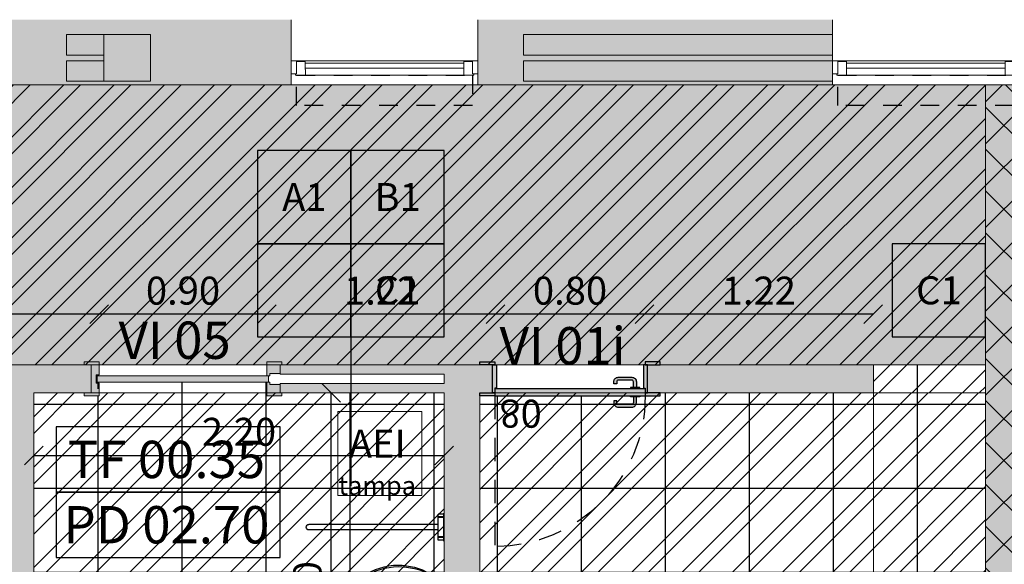
# Model space of a CAD drawing. Units: millimetres. Extents: x -79734 to -79342, y -13510 to -13045.
# Drawn here: x -79509 to -79504, y -13304 to -13301 of the extents above; entities that cross this region are included whole.
import ezdxf
from ezdxf.enums import TextEntityAlignment as Align

# ---------------------------------------------------------------- set-up
doc = ezdxf.new("R2010")
doc.units = ezdxf.units.MM
doc.linetypes.add('CONTINUA', pattern=[0])
doc.linetypes.add('HIDDEN2', pattern=[0.1875, 0.125, -0.0625])
doc.layers.get('0').update_dxf_attribs({"lineweight": 0})
doc.layers.get('Defpoints').update_dxf_attribs({"lineweight": 0})
doc.layers.add('ARQ.00.AUX', color=7, linetype='Continuous', lineweight=0, true_color=0xdb00db, plot=False)
for name, color, linetype, lineweight in [('ARQ.00.COTAGEM', 14, 'Continuous', 0), ('ARQ.00.EXISTE PAREDE', 7, 'Continuous', 0), ('ARQ.00.EXISTE PILARES', 72, 'Continuous', 0), ('ARQ.00.MOB FIXO', 8, 'Continuous', 0), ('ARQ.00.PAREDES', 30, 'Continuous', 0), ('ARQ.00.TETOS C1 GESSO', 53, 'Continuous', 0), ('ARQ.00.TETOS C2 GESSO PERFURADO', 73, 'CONTINUA', 0), ('ARQ.00.VÃOS', 165, 'Continuous', 0)]:
    doc.layers.add(name, color=color, linetype=linetype, lineweight=lineweight)
for name, color, linetype in [('ARQ.00.LEG ACAB', 5, 'Continuous'), ('ARQ.00.LEG TETOS', 252, 'Continuous'), ('ARQ.00.PAV CERAMICO 45X45', 251, 'Continuous'), ('ARQ.00.SANITARIOS', 8, 'Continuous'), ('ARQ.00.VAOS A CONSTRUIR', 157, 'Continuous'), ('ARQ.00.VAOS SISTEMA ABERTURA', 157, 'HIDDEN2')]:
    doc.layers.add(name, color=color, linetype=linetype)
doc.layers.add('ARQ.00.PAV BETONILHA AFAGADA', color=7, linetype='Continuous', true_color=0xbababa)
doc.layers.add('ARQ.00.TRAMA PAREDES', color=7, linetype='Continuous', lineweight=0, true_color=0x7a7a7a)
doc.styles.add('arial', font='arial.ttf', dxfattribs={"height": 2})
doc.styles.add('CH', font='GIL_____.TTF')
doc.styles.add('GENERATED_STYLE_3', font='arialbd.ttf')
doc.styles.get("Standard").update_dxf_attribs({"font": 'arial.ttf', "height": 0.02})
doc.dimstyles.new('CH_1_100', dxfattribs={"dimtxt": 0.15, "dimasz": 0.1, "dimexe": 0.05, "dimexo": 0.05, "dimgap": 0.05, "dimtad": 1, "dimzin": 0, "dimdsep": 46, "dimtxsty": 'CH', "dimblk": 'OBLIQUE', "dimcen": 0.09, "dimse1": 1, "dimse2": 1, "dimclrt": 256, "dimadec": 0, "dimazin": 0, "dimtfac": 1, "dimtofl": 0, "dimtmove": 0, "dimatfit": 3, "dimfxl": 1, "dimtolj": 1, "dimtzin": 0, "dimarcsym": 0})
pattern_1 = [(0, (-79513.80653, -13306.87325), (0, 0.45), []), (90, (-79513.80653, -13306.87325), (-0.45, 3e-17), [])]

# ---------------------------------------------------------------- blocks, each defined once
blk = doc.blocks.new('EPSSPT')
for p, q in [((0.2725, 0.055), (0.2075, 0.055)), ((0.2725, -0.055), (0.2075, -0.055))]:
    blk.add_line(p, q)
blk.add_lwpolyline([(0, 0.0817), (0, -0.0817, 0.267955), (0.005, -0.0904), (0.0765, -0.1317, 0.131652), (0.2475, -0.1775, 0.156806), (0.4348, -0.1173, 0.513413), (0.4348, 0.1173, 0.156806), (0.2475, 0.1775, 0.131652), (0.0765, 0.1317), (0.005, 0.0904, 0.267955), (0, 0.0817, 1)], format="xyb", close=True)
for centre in [(0.06, 0.0785), (0.06, -0.0785)]:
    blk.add_circle(centre, 0.01)
for centre, radius, start, end in [((0.2513, -0.2532), 0.4227, 90.5186, 114.4242), ((0.2475, -0.1439), 0.3134, 54.353, 90), ((0.26, -0.0446), 0.1757, 90, 130.2188), ((0.26, -0.1398), 0.2709, 55.9495, 90), ((0.3507, 0), 0.1363, 305.6469, 54.353), ((0.2223, 0), 0.1173, 130.2189, 229.7811), ((0.2075, 0.0187), 0.0362, 90, 133.6028), ((0.3694, 0), 0.132, 155.384, 204.616), ((0.2725, 0), 0.055, 270, 90), ((0.3507, 0), 0.1043, 305.7942, 54.2058), ((0.2075, -0.0187), 0.0363, 226.3972, 270), ((0.26, 0.0446), 0.1757, 229.7812, 270), ((0.26, 0.1398), 0.2709, 270, 304.0505), ((0.2513, 0.2533), 0.4228, 245.5812, 269.4793), ((0.2475, 0.1439), 0.3134, 270, 305.647)]:
    blk.add_arc(centre, radius, start, end)
blk = doc.blocks.new('DEF-PLANTA')
for p, q in [((-0.456, 0), (-0.306, 0)), ((-0.456, 0), (-0.456, -0.003)), ((-0.306, 0), (-0.306, -0.003)), ((0.306, 0), (0.306, -0.003)), ((0.306, 0), (0.456, 0)), ((0.456, 0), (0.456, -0.003)), ((-0.456, -0.003), (-0.306, -0.003)), ((-0.451, -0.003), (-0.451, -0.033)), ((-0.451, -0.033), (-0.311, -0.033)), ((-0.436, -0.003), (-0.436, -0.033)), ((-0.433, -0.003), (-0.433, -0.033)), ((-0.396, -0.033), (-0.396, -0.725)), ((-0.366, -0.033), (-0.366, -0.725)), ((-0.329, -0.003), (-0.329, -0.033)), ((-0.326, -0.003), (-0.326, -0.033)), ((-0.311, -0.003), (-0.311, -0.033)), ((0.306, -0.003), (0.456, -0.003)), ((0.311, -0.003), (0.311, -0.033)), ((0.311, -0.033), (0.451, -0.033)), ((0.326, -0.003), (0.326, -0.033)), ((0.329, -0.003), (0.329, -0.033)), ((0.366, -0.033), (0.366, -0.725)), ((0.396, -0.033), (0.396, -0.725)), ((0.433, -0.003), (0.433, -0.033)), ((0.436, -0.003), (0.436, -0.033)), ((0.451, -0.003), (0.451, -0.033)), ((-0.381, -0.74), (-0.381, -0.74)), ((0.381, -0.74), (0.381, -0.74))]:
    blk.add_line(p, q)
for centre, start, end in [((-0.381, -0.725), 180, 270), ((-0.381, -0.725), 270, 0), ((0.381, -0.725), 180, 270), ((0.381, -0.725), 270, 0)]:
    blk.add_arc(centre, 0.015, start, end)
at = {"rotation": 270}
blk.add_blockref('EPSSPT', (0, 0), dxfattribs=at)
blk = doc.blocks.new('VE 1X0.7')
at = {"layer": 'ARQ.00.PAREDES'}
for p, q in [((0.12, 0), (-0.23, 0)), ((0.12, -1), (-0.23, -1))]:
    blk.add_line(p, q, dxfattribs=at)
at = {"layer": 'ARQ.00.VAOS SISTEMA ABERTURA', "ltscale": 0.4}
blk.add_lwpolyline([(0.0672, -0.9717), (0.0672, -0.0283), (0.2296, -0.0283), (0.2296, -0.9717)], close=True, dxfattribs=at)
at = {"layer": 'ARQ.00.VÃOS'}
for p, q in [((-0.01, -0.935), (-0.01, -0.065)), ((0.0672, -0.9245), (0.0672, -0.0755))]:
    blk.add_line(p, q, dxfattribs=at)
for points in [[(0.06, -0.0283), (0.06, 0), (-0.01, 0), (-0.01, -0.065), (-0.0052, -0.065), (-0.0052, -0.065), (-0.0052, -0.0283)], [(0.0672, -0.0755), (0.0672, -0.0225), (0.06, -0.0225), (0.06, -0.0283), (-0.0052, -0.0283), (-0.0052, -0.0748), (0.0378, -0.0748), (0.0378, -0.0755)], [(0.0302, -0.0748), (0.0302, -0.9252), (0.0022, -0.9252), (0.0022, -0.0748)], [(0.06, -0.9717), (0.06, -1), (-0.01, -1), (-0.01, -0.935), (-0.0052, -0.935), (-0.0052, -0.935), (-0.0052, -0.9717)], [(0.0672, -0.9245), (0.0672, -0.9775), (0.06, -0.9775), (0.06, -0.9717), (-0.0052, -0.9717), (-0.0052, -0.9252), (0.0378, -0.9252), (0.0378, -0.9245)]]:
    blk.add_lwpolyline(points, close=True, dxfattribs=at)
blk = doc.blocks.new('vi 0.8x2 aro 15')
at = {"true_color": 0xffffff}
h = blk.add_hatch(color=7, dxfattribs=at)
h.paths.add_polyline_path([(0.2169, -0.0815), (0.2169, -0.0504, 0.414214), (0.193, -0.0265), (0.1202, -0.0265, 0.414214), (0.0963, -0.0504), (0.0963, -0.0611), (0.112, -0.0611), (0.112, -0.0504, -0.414214), (0.1202, -0.0421), (0.193, -0.0421, -0.414214), (0.2012, -0.0504), (0.2012, -0.0815)])
h.paths.add_polyline_path([(0.2348, -0.0865), (0.2348, -0.0815), (0.1849, -0.0815), (0.1849, -0.0865)])
h.paths.add_polyline_path([(0.2348, -0.1315), (0.2348, -0.1265), (0.1849, -0.1265), (0.1849, -0.1315)])
h.paths.add_polyline_path([(0.2169, -0.1627), (0.2169, -0.1315), (0.2012, -0.1315), (0.2012, -0.1627, -0.414214), (0.193, -0.1709), (0.1202, -0.1709, -0.414214), (0.112, -0.1627), (0.112, -0.152), (0.0963, -0.152), (0.0963, -0.1627, 0.414214), (0.1202, -0.1865), (0.193, -0.1865, 0.414214)])
h = blk.add_hatch(color=7, dxfattribs=at)
h.paths.add_polyline_path([(-0.5421, -0.0865), (-0.6221, -0.0865), (-0.6221, -0.1025), (-0.5421, -0.1025)])
h.paths.add_polyline_path([(-0.5316, -0.128), (-0.5421, -0.128), (-0.5421, -0.1265), (-0.5421, -0.1025), (-0.5546, -0.1025), (-0.5546, -0.2525), (-0.5421, -0.2525), (-0.5316, -0.2525)])
h.paths.add_polyline_path([(-0.5421, -0.2525), (-0.5546, -0.2525), (-0.6221, -0.2525), (-0.6221, -0.2685), (-0.5421, -0.2685)])
blk.add_hatch(color=7, dxfattribs=at).paths.add_polyline_path([(-0.5421, -0.1265), (-0.5421, -0.0865), (0.2649, -0.0865), (0.2649, -0.1265)])
h = blk.add_hatch(color=7, dxfattribs=at)
h.paths.add_polyline_path([(0.3449, -0.0865), (0.2649, -0.0865), (0.2649, -0.1025), (0.3449, -0.1025)])
h.paths.add_polyline_path([(0.2774, -0.1025), (0.2649, -0.1025), (0.2649, -0.128), (0.2544, -0.128), (0.2544, -0.2525), (0.2774, -0.2525)])
h.paths.add_polyline_path([(0.3449, -0.2525), (0.2774, -0.2525), (0.2649, -0.2525), (0.2649, -0.2685), (0.3449, -0.2685)])
at = {"linetype": 'HIDDEN2'}
blk.add_line((-0.5421, -0.0865), (-0.5421, 0.7205), dxfattribs=at)
for p, q in [((-0.5421, -0.0865), (0.2649, -0.0865)), ((-0.5421, -0.1265), (0.2649, -0.1265))]:
    blk.add_line(p, q)
for points in [[(0.2012, -0.0815), (0.2012, -0.0504, 0.414214), (0.193, -0.0421), (0.1202, -0.0421, 0.414214), (0.112, -0.0504), (0.112, -0.0611), (0.0963, -0.0611), (0.0963, -0.0504, -0.414214), (0.1202, -0.0265), (0.193, -0.0265, -0.414214), (0.2169, -0.0504), (0.2169, -0.0815)], [(0.2012, -0.1315), (0.2012, -0.1627, -0.414214), (0.193, -0.1709), (0.1202, -0.1709, -0.414214), (0.112, -0.1627), (0.112, -0.152), (0.0963, -0.152), (0.0963, -0.1627, 0.414214), (0.1202, -0.1865), (0.193, -0.1865, 0.414214), (0.2169, -0.1627), (0.2169, -0.1315)]]:
    blk.add_lwpolyline(points, format="xyb", close=True)
for points in [[(-0.5421, -0.0865), (-0.6221, -0.0865), (-0.6221, -0.1025), (-0.5421, -0.1025)], [(-0.5546, -0.2525), (-0.5316, -0.2525), (-0.5316, -0.128), (-0.5421, -0.128), (-0.5421, -0.1025), (-0.5421, -0.1025), (-0.5546, -0.1025)], [(0.2774, -0.2525), (0.2544, -0.2525), (0.2544, -0.128), (0.2649, -0.128), (0.2649, -0.1025), (0.2649, -0.1025), (0.2774, -0.1025)], [(0.2649, -0.0865), (0.3449, -0.0865), (0.3449, -0.1025), (0.2649, -0.1025)], [(-0.5421, -0.2525), (-0.5546, -0.2525), (-0.6221, -0.2525), (-0.6221, -0.2685), (-0.5421, -0.2685)], [(0.2649, -0.2525), (0.2774, -0.2525), (0.3449, -0.2525), (0.3449, -0.2685), (0.2649, -0.2685)]]:
    blk.add_lwpolyline(points, close=True)
for points in [[(0.2348, -0.0865), (0.2348, -0.0815), (0.1849, -0.0815), (0.1849, -0.0865)], [(0.2348, -0.1265), (0.2348, -0.1315), (0.1849, -0.1315), (0.1849, -0.1265)]]:
    blk.add_lwpolyline(points)
blk.add_arc((-0.5421, -0.0865), 0.807, 0, 90, dxfattribs=at)
at = {"layer": 'ARQ.00.AUX', "insert": (-0.4034, 0.0836), "char_height": 0.15, "width": 5.1402, "attachment_point": 2, "style": 'arial'}
blk.add_mtext('80', dxfattribs=at)
blk = doc.blocks.new('porta correr')
at = {"true_color": 0xffffff}
h = blk.add_hatch(color=7, dxfattribs=at)
h.paths.add_polyline_path([(-79510.5611, -13319.4847), (-79510.5611, -13319.4047), (-79510.5771, -13319.4047), (-79510.5771, -13319.4847)])
h.paths.add_polyline_path([(-79510.5771, -13319.4847), (-79510.5771, -13319.4427), (-79510.7271, -13319.4427), (-79510.7271, -13319.4687), (-79510.7271, -13319.4847), (-79510.6746, -13319.4847), (-79510.6746, -13319.4687), (-79510.6296, -13319.4687), (-79510.6296, -13319.4757), (-79510.6296, -13319.4847)])
h.paths.add_polyline_path([(-79510.7271, -13319.4847), (-79510.7271, -13319.4687), (-79510.7271, -13319.4427), (-79510.7271, -13319.4047), (-79510.7431, -13319.4047), (-79510.7431, -13319.4847)])
h.paths.add_polyline_path([(-79510.6296, -13319.4757), (-79510.6296, -13319.4687), (-79510.6746, -13319.4687), (-79510.6746, -13319.4757)], flags=17)
h.paths.add_polyline_path([(-79510.6346, -13320.3937), (-79510.6346, -13320.3847), (-79510.6346, -13319.4757), (-79510.6696, -13319.4757), (-79510.6696, -13320.3937)])
h.paths.add_polyline_path([(-79510.5611, -13320.4647), (-79510.5611, -13320.3847), (-79510.5771, -13320.3847), (-79510.5771, -13320.4561), (-79510.5771, -13320.4647)])
h.paths.add_polyline_path([(-79510.5771, -13320.4561), (-79510.5771, -13320.3847), (-79510.6346, -13320.3847), (-79510.6346, -13320.4007), (-79510.6231, -13320.4007), (-79510.6231, -13320.4561)])
h.paths.add_polyline_path([(-79510.6811, -13320.4561), (-79510.6811, -13320.4007), (-79510.6696, -13320.4007), (-79510.6696, -13320.3847), (-79510.7271, -13320.3847), (-79510.7271, -13320.4561)])
h.paths.add_polyline_path([(-79510.7271, -13320.4647), (-79510.7271, -13320.3847), (-79510.7431, -13320.3847), (-79510.7431, -13320.4647)])
at = {"layer": 'ARQ.00.VÃOS'}
for points in [[(-79510.7431, -13319.4047), (-79510.7431, -13319.4847), (-79510.7271, -13319.4847), (-79510.7271, -13319.4047)], [(-79510.5611, -13319.4047), (-79510.5611, -13319.4847), (-79510.5771, -13319.4847), (-79510.5771, -13319.4047)], [(-79510.7271, -13319.4847), (-79510.6746, -13319.4847), (-79510.6746, -13319.4687), (-79510.6296, -13319.4687), (-79510.6296, -13319.4847), (-79510.5771, -13319.4847), (-79510.5771, -13319.4427), (-79510.7271, -13319.4427), (-79510.7271, -13319.4687)], [(-79510.6296, -13319.4757), (-79510.6296, -13319.4687), (-79510.6746, -13319.4687), (-79510.6746, -13319.4757)], [(-79510.6346, -13319.4757), (-79510.6346, -13320.3937), (-79510.6696, -13320.3937), (-79510.6696, -13319.4757)], [(-79510.7431, -13320.4647), (-79510.7431, -13320.3847), (-79510.7271, -13320.3847), (-79510.7271, -13320.4647)], [(-79510.7271, -13320.3847), (-79510.6696, -13320.3847), (-79510.6696, -13320.4007), (-79510.6811, -13320.4007), (-79510.6811, -13320.4561), (-79510.7271, -13320.4561)], [(-79510.5771, -13320.3847), (-79510.6346, -13320.3847), (-79510.6346, -13320.4007), (-79510.6231, -13320.4007), (-79510.6231, -13320.4561), (-79510.5771, -13320.4561)], [(-79510.5771, -13320.4647), (-79510.5771, -13320.3847), (-79510.5611, -13320.3847), (-79510.5611, -13320.4647)]]:
    blk.add_lwpolyline(points, close=True, dxfattribs=at)
blk = doc.blocks.new('_Oblique')
at = {"color": 0, "linetype": 'ByBlock', "lineweight": -2}
blk.add_line((-0.5, -0.5), (0.5, 0.5), dxfattribs=at)
blk = doc.blocks.new('*D219')
at = {"layer": 'ARQ.00.COTAGEM', "color": 0, "lineweight": -2, "transparency": 16777216}
blk.add_line((-79507.9515, -13302.7915), (-79508.8515, -13302.7915), dxfattribs=at)
at = {"layer": 'Defpoints', "color": 0, "transparency": 16777216}
for p in [(-79508.8515, -13302.7915), (-79508.8515, -13303.0635), (-79507.9515, -13303.0635)]:
    blk.add_point(p, dxfattribs=at)
at = {"layer": 'ARQ.00.COTAGEM', "color": 0, "lineweight": -2, "transparency": 16777216, "xscale": 0.1, "yscale": 0.1, "zscale": 0.1, "rotation": 180}
blk.add_blockref('_Oblique', (-79508.8515, -13302.7915), dxfattribs=at)
at = {"layer": 'ARQ.00.COTAGEM', "color": 0, "lineweight": -2, "transparency": 16777216, "xscale": 0.1, "yscale": 0.1, "zscale": 0.1}
blk.add_blockref('_Oblique', (-79507.9515, -13302.7915), dxfattribs=at)
at = {"layer": 'ARQ.00.COTAGEM', "transparency": 16777216, "insert": (-79508.4015, -13302.6651), "char_height": 0.15, "attachment_point": 5, "style": 'CH'}
blk.add_mtext('\\A1;0.90', dxfattribs=at)
blk = doc.blocks.new('*D220')
at = {"layer": 'ARQ.00.COTAGEM', "color": 0, "lineweight": -2, "transparency": 16777216}
blk.add_line((-79508.8515, -13302.7915), (-79510.768, -13302.7915), dxfattribs=at)
at = {"layer": 'Defpoints', "color": 0, "transparency": 16777216}
for p in [(-79510.768, -13302.7915), (-79510.768, -13303.0635), (-79508.8515, -13303.0635)]:
    blk.add_point(p, dxfattribs=at)
at = {"layer": 'ARQ.00.COTAGEM', "color": 0, "lineweight": -2, "transparency": 16777216, "xscale": 0.1, "yscale": 0.1, "zscale": 0.1}
for p, rotation in [((-79510.768, -13302.7915), 179.9999999998913), ((-79508.8515, -13302.7915), 359.9999999998912)]:
    blk.add_blockref('_Oblique', p, dxfattribs=dict(at, rotation=rotation))
at = {"layer": 'ARQ.00.COTAGEM', "transparency": 16777216, "insert": (-79509.8098, -13302.6651), "char_height": 0.15, "attachment_point": 5, "style": 'CH'}
blk.add_mtext('\\A1;1.92', dxfattribs=at)
blk = doc.blocks.new('*D221')
at = {"layer": 'ARQ.00.COTAGEM', "color": 0, "lineweight": -2, "transparency": 16777216}
blk.add_line((-79505.928, -13302.7915), (-79506.728, -13302.7915), dxfattribs=at)
at = {"layer": 'Defpoints', "color": 0, "transparency": 16777216}
for p in [(-79506.728, -13302.7915), (-79506.728, -13303.0635), (-79505.928, -13303.0635)]:
    blk.add_point(p, dxfattribs=at)
at = {"layer": 'ARQ.00.COTAGEM', "color": 0, "lineweight": -2, "transparency": 16777216, "xscale": 0.1, "yscale": 0.1, "zscale": 0.1}
for p, rotation in [((-79506.728, -13302.7915), 180.0000000001303), ((-79505.928, -13302.7915), 1.302957741700084e-10)]:
    blk.add_blockref('_Oblique', p, dxfattribs=dict(at, rotation=rotation))
at = {"layer": 'ARQ.00.COTAGEM', "transparency": 16777216, "insert": (-79506.328, -13302.6651), "char_height": 0.15, "attachment_point": 5, "style": 'CH'}
blk.add_mtext('\\A1;0.80', dxfattribs=at)
blk = doc.blocks.new('*D222')
at = {"layer": 'ARQ.00.COTAGEM', "color": 0, "lineweight": -2, "transparency": 16777216}
blk.add_line((-79506.728, -13302.7915), (-79507.9515, -13302.7915), dxfattribs=at)
at = {"layer": 'Defpoints', "color": 0, "transparency": 16777216}
for p in [(-79507.9515, -13302.7915), (-79507.9515, -13303.0635), (-79506.728, -13303.0635)]:
    blk.add_point(p, dxfattribs=at)
at = {"layer": 'ARQ.00.COTAGEM', "color": 0, "lineweight": -2, "transparency": 16777216, "xscale": 0.1, "yscale": 0.1, "zscale": 0.1}
for p, rotation in [((-79507.9515, -13302.7915), 180.0000000062183), ((-79506.728, -13302.7915), 6.21830587022032e-09)]:
    blk.add_blockref('_Oblique', p, dxfattribs=dict(at, rotation=rotation))
at = {"layer": 'ARQ.00.COTAGEM', "transparency": 16777216, "insert": (-79507.3398, -13302.6651), "char_height": 0.15, "attachment_point": 5, "rotation": 0, "style": 'CH'}
blk.add_mtext('\\A1;1.22', dxfattribs=at)
blk = doc.blocks.new('*D223')
at = {"layer": 'ARQ.00.COTAGEM', "color": 0, "lineweight": -2, "transparency": 16777216}
blk.add_line((-79504.7045, -13302.7915), (-79505.928, -13302.7915), dxfattribs=at)
at = {"layer": 'Defpoints', "color": 0, "transparency": 16777216}
for p in [(-79505.928, -13302.7915), (-79505.928, -13303.0635), (-79504.7045, -13303.0635)]:
    blk.add_point(p, dxfattribs=at)
at = {"layer": 'ARQ.00.COTAGEM', "color": 0, "lineweight": -2, "transparency": 16777216, "xscale": 0.1, "yscale": 0.1, "zscale": 0.1}
for p, rotation in [((-79505.928, -13302.7915), 180.0000000062183), ((-79504.7045, -13302.7915), 6.21830587022032e-09)]:
    blk.add_blockref('_Oblique', p, dxfattribs=dict(at, rotation=rotation))
at = {"layer": 'ARQ.00.COTAGEM', "transparency": 16777216, "insert": (-79505.3163, -13302.6651), "char_height": 0.15, "attachment_point": 5, "rotation": 0, "style": 'CH'}
blk.add_mtext('\\A1;1.22', dxfattribs=at)
blk = doc.blocks.new('*D228')
at = {"layer": 'ARQ.00.COTAGEM', "color": 0, "lineweight": -2, "transparency": 16777216}
blk.add_line((-79507.6085, -13305.4135), (-79507.6085, -13303.2135), dxfattribs=at)
at = {"layer": 'Defpoints', "color": 0, "transparency": 16777216}
for p in [(-79507.6085, -13303.2135), (-79507.4058, -13303.2135), (-79507.4058, -13305.4135)]:
    blk.add_point(p, dxfattribs=at)
at = {"layer": 'ARQ.00.COTAGEM', "color": 0, "lineweight": -2, "transparency": 16777216, "xscale": 0.1, "yscale": 0.1, "zscale": 0.1}
for p, rotation in [((-79507.6085, -13303.2135), 90), ((-79507.6085, -13305.4135), 270)]:
    blk.add_blockref('_Oblique', p, dxfattribs=dict(at, rotation=rotation))
at = {"layer": 'ARQ.00.COTAGEM', "transparency": 16777216, "insert": (-79507.7349, -13304.3135), "char_height": 0.15, "attachment_point": 5, "rotation": 90, "style": 'CH'}
blk.add_mtext('\\A1;2.20', dxfattribs=at)
blk = doc.blocks.new('*D229')
at = {"layer": 'ARQ.00.COTAGEM', "color": 0, "lineweight": -2, "transparency": 16777216}
blk.add_line((-79509.2015, -13303.5481), (-79507.0015, -13303.5481), dxfattribs=at)
at = {"layer": 'Defpoints', "color": 0, "transparency": 16777216}
for p in [(-79507.0015, -13303.5481), (-79509.2015, -13303.7909), (-79507.0015, -13303.7909)]:
    blk.add_point(p, dxfattribs=at)
at = {"layer": 'ARQ.00.COTAGEM', "color": 0, "lineweight": -2, "transparency": 16777216, "xscale": 0.1, "yscale": 0.1, "zscale": 0.1, "rotation": 180}
blk.add_blockref('_Oblique', (-79509.2015, -13303.5481), dxfattribs=at)
at = {"layer": 'ARQ.00.COTAGEM', "color": 0, "lineweight": -2, "transparency": 16777216, "xscale": 0.1, "yscale": 0.1, "zscale": 0.1}
blk.add_blockref('_Oblique', (-79507.0015, -13303.5481), dxfattribs=at)
at = {"layer": 'ARQ.00.COTAGEM', "transparency": 16777216, "insert": (-79508.1015, -13303.4217), "char_height": 0.15, "attachment_point": 5, "style": 'CH'}
blk.add_mtext('\\A1;2.20', dxfattribs=at)

msp = doc.modelspace()

# ---------------------------------------------------------------- hatches: boundary and pattern name
at = {"layer": 'ARQ.00.EXISTE PILARES', "true_color": 0x616161}
h = msp.add_hatch(color=251, dxfattribs=at)
h.paths.add_polyline_path([(-79517.2765, -13301.2932), (-79517.5265, -13301.2932), (-79517.5265, -13301.5432), (-79517.2765, -13301.5432)])
h.paths.add_polyline_path([(-79498.6265, -13301.2932), (-79498.8765, -13301.2932), (-79498.8765, -13301.5432), (-79498.6265, -13301.5432)])
h.paths.add_polyline_path([(-79517.2765, -13307.3272), (-79517.5265, -13307.3272), (-79517.5265, -13307.5772), (-79517.2765, -13307.5772)])
h.paths.add_polyline_path([(-79517.2765, -13311.6772), (-79517.5265, -13311.6772), (-79517.5265, -13311.9272), (-79517.2765, -13311.9272)])
h.paths.add_polyline_path([(-79517.2765, -13315.9772), (-79517.5265, -13315.9772), (-79517.5265, -13316.2272), (-79517.2765, -13316.2272)])
h.paths.add_polyline_path([(-79517.2765, -13320.9772), (-79517.5265, -13320.9772), (-79517.5265, -13321.2272), (-79517.2765, -13321.2272)])
h.paths.add_polyline_path([(-79517.2765, -13325.9772), (-79517.5265, -13325.9772), (-79517.5265, -13326.2272), (-79517.2765, -13326.2272)])
h.paths.add_polyline_path([(-79517.2765, -13330.9772), (-79517.5265, -13330.9772), (-79517.5265, -13331.2272), (-79517.2765, -13331.2272)])
h.paths.add_polyline_path([(-79517.2765, -13335.9772), (-79517.5265, -13335.9772), (-79517.5265, -13336.2272), (-79517.2765, -13336.2272)])
h.paths.add_polyline_path([(-79503.6465, -13301.2932), (-79503.8965, -13301.2932), (-79503.8965, -13301.5432), (-79503.6465, -13301.5432)])
h.paths.add_polyline_path([(-79508.5765, -13301.2932), (-79508.8265, -13301.2932), (-79508.8265, -13301.5432), (-79508.5765, -13301.5432)])
h.paths.add_polyline_path([(-79513.7515, -13301.2932), (-79514.0015, -13301.2932), (-79514.0015, -13301.5432), (-79513.7515, -13301.5432)])
h.paths.add_polyline_path([(-79498.6265, -13306.7932), (-79498.8765, -13306.7932), (-79498.8765, -13307.0432), (-79498.6265, -13307.0432)])
h.paths.add_polyline_path([(-79503.6465, -13306.7932), (-79503.8965, -13306.7932), (-79503.8965, -13307.0432), (-79503.6465, -13307.0432)])
h.paths.add_polyline_path([(-79508.5765, -13306.7932), (-79508.8265, -13306.7932), (-79508.8265, -13307.0432), (-79508.5765, -13307.0432)])
h.paths.add_polyline_path([(-79514.1265, -13307.3272), (-79514.3765, -13307.3272), (-79514.3765, -13307.5772), (-79514.1265, -13307.5772)])
h.paths.add_polyline_path([(-79514.0265, -13311.6772), (-79514.2765, -13311.6772), (-79514.2765, -13311.9272), (-79514.0265, -13311.9272)])
h.paths.add_polyline_path([(-79514.1065, -13315.9772), (-79514.3565, -13315.9772), (-79514.3565, -13316.2272), (-79514.1065, -13316.2272)])
h.paths.add_polyline_path([(-79514.0265, -13320.9772), (-79514.2765, -13320.9772), (-79514.2765, -13321.2272), (-79514.0265, -13321.2272)])
h.paths.add_polyline_path([(-79514.1065, -13325.9772), (-79514.3565, -13325.9772), (-79514.3565, -13326.2272), (-79514.1065, -13326.2272)])
h.paths.add_polyline_path([(-79514.1265, -13335.9772), (-79514.3765, -13335.9772), (-79514.3765, -13336.2272), (-79514.1265, -13336.2272)])
h.paths.add_polyline_path([(-79514.0265, -13330.9772), (-79514.2765, -13330.9772), (-79514.2765, -13331.2272), (-79514.0265, -13331.2272)])
at = {"layer": 'ARQ.00.PAV BETONILHA AFAGADA'}
h = msp.add_hatch(color=256, dxfattribs=at)
h.paths.add_polyline_path([(-79517.2565, -13340.9611), (-79517.0065, -13340.9611), (-79517.0065, -13341.1111), (-79514.8065, -13341.1111), (-79514.8065, -13340.9611), (-79514.3259, -13340.9611), (-79514.0518, -13340.9611), (-79514.0518, -13340.8795), (-79513.7658, -13340.8706), (-79513.7658, -13342.6529), (-79513.6808, -13342.6532), (-79513.6832, -13345.8114), (-79513.763, -13345.8114), (-79513.7658, -13356.8722), (-79514.0558, -13356.8722), (-79514.0558, -13347.5022), (-79516.1058, -13347.5022), (-79516.1058, -13356.8722), (-79516.1058, -13358.7222), (-79514.0558, -13358.7222), (-79514.0558, -13358.6722), (-79513.7658, -13358.6722), (-79513.7658, -13360.9322), (-79511.6215, -13360.9322), (-79511.6215, -13342.7322), (-79511.8215, -13342.7322), (-79511.8215, -13338.5372), (-79511.6215, -13338.5372), (-79511.6215, -13337.3372), (-79511.8215, -13337.3222), (-79511.8215, -13329.7372), (-79511.6215, -13329.7372), (-79511.6215, -13328.5372), (-79511.8215, -13328.5372), (-79511.8215, -13322.3372), (-79511.6215, -13322.3222), (-79511.6215, -13321.1372), (-79511.8215, -13321.1372), (-79511.8215, -13310.0522), (-79511.6215, -13310.0522), (-79511.6215, -13310.2522), (-79509.6715, -13310.2522), (-79509.6715, -13310.0522), (-79494.4849, -13310.0522), (-79494.4849, -13307.0632), (-79500.5265, -13307.0632), (-79500.5265, -13306.9682), (-79500.5265, -13306.7732), (-79500.1805, -13306.7732), (-79498.6065, -13306.7532), (-79498.6065, -13301.9532), (-79500.1805, -13301.9532), (-79500.1805, -13301.5632), (-79513.7905, -13301.5632), (-79513.8065, -13303.0635), (-79504.1015, -13303.0635), (-79504.1015, -13306.7732), (-79503.6265, -13306.7732), (-79503.6265, -13306.9682), (-79503.6265, -13307.0632), (-79505.935, -13307.0632), (-79505.935, -13306.8987), (-79506.721, -13306.8987), (-79506.721, -13307.0632), (-79507.202, -13307.0632), (-79507.202, -13306.8987), (-79507.0495, -13306.8725), (-79507.0495, -13306.8147), (-79507.0532, -13306.8058), (-79507.062, -13306.8022), (-79507.1299, -13306.8022), (-79507.1299, -13306.7932), (-79507.0015, -13306.7932), (-79507.0015, -13305.5635), (-79509.2015, -13305.5635), (-79509.2015, -13306.8732), (-79508.5565, -13306.8732), (-79507.988, -13306.8987), (-79507.988, -13307.0632), (-79513.7658, -13307.0632), (-79513.7658, -13322.5707), (-79513.9303, -13322.5707), (-79513.9303, -13323.4567), (-79513.7658, -13323.4567), (-79513.7658, -13329.8807), (-79513.9303, -13329.8807), (-79513.9318, -13330.7772), (-79513.7658, -13330.7667), (-79513.7658, -13339.9846), (-79514.0103, -13339.9846), (-79514.0518, -13339.9941), (-79514.0358, -13339.9941), (-79514.0358, -13336.2472), (-79517.2565, -13336.2472)])
h.paths.add_polyline_path([(-79514.8065, -13341.1711), (-79517.0065, -13341.1711), (-79517.0065, -13341.2511), (-79517.6065, -13341.2511), (-79517.6065, -13346.0022), (-79516.1058, -13347.3522), (-79514.0558, -13347.3522), (-79514.0558, -13345.7322), (-79513.7658, -13345.7322), (-79513.7658, -13342.7322), (-79514.0558, -13342.7322), (-79514.0558, -13341.2511), (-79514.8065, -13341.2511)])
at = {"layer": 'ARQ.00.PAV CERAMICO 45X45'}
h = msp.add_hatch(dxfattribs=at)
h.set_pattern_fill('NET', color=256, scale=0.141732, style=0)
h.set_pattern_definition([(0, (-79508.96653, -13306.87325), (0, 0.45), []), (90, (-79508.96653, -13306.87325), (-0.45, 3e-17), [])])
h.paths.add_polyline_path([(-79504.7015, -13306.8725), (-79504.7015, -13306.7732), (-79504.1015, -13306.7732), (-79504.1015, -13303.0635), (-79504.7015, -13303.0635), (-79504.7015, -13303.2135), (-79505.8445, -13303.2135), (-79505.8445, -13303.2295), (-79506.8115, -13303.2295), (-79506.8115, -13306.8572), (-79505.8445, -13306.8572), (-79505.8445, -13306.8732)])
edge = h.paths.add_edge_path()
edge.add_arc((-79502.8865, -13303.9325), 0.015, 90, 270)
edge.add_line((-79502.8865, -13303.9475), (-79502.1945, -13303.9475))
edge.add_line((-79502.1945, -13303.9475), (-79502.1945, -13303.9175))
edge.add_line((-79502.1945, -13303.9175), (-79502.8865, -13303.9175))
edge = h.paths.add_edge_path()
edge.add_line((-79502.1945, -13304.6795), (-79502.1945, -13304.7095))
edge.add_line((-79502.1945, -13304.7095), (-79502.8865, -13304.7095))
edge.add_arc((-79502.8865, -13304.6945), 0.015, 90, 270, ccw=False)
edge.add_line((-79502.8865, -13304.6795), (-79502.1945, -13304.6795))
h = msp.add_hatch(dxfattribs=at)
h.set_pattern_fill('NET', color=256, scale=0.141732, style=0)
h.set_pattern_definition(pattern_1)
edge = h.paths.add_edge_path()
edge.add_arc((-79507.7265, -13303.9325), 0.015, 90, 270)
edge.add_line((-79507.7265, -13303.9475), (-79507.0345, -13303.9475))
edge.add_line((-79507.0345, -13303.9475), (-79507.0345, -13303.9175))
edge.add_line((-79507.0345, -13303.9175), (-79507.7265, -13303.9175))
edge = h.paths.add_edge_path()
edge.add_line((-79507.0345, -13304.6795), (-79507.0345, -13304.7095))
edge.add_line((-79507.0345, -13304.7095), (-79507.7265, -13304.7095))
edge.add_arc((-79507.7265, -13304.6945), 0.015, 90, 270, ccw=False)
edge.add_line((-79507.7265, -13304.6795), (-79507.0345, -13304.6795))
h.paths.add_polyline_path([(-79507.9565, -13304.6232), (-79507.9565, -13305.4135), (-79507.0015, -13305.4135), (-79507.0015, -13303.2135), (-79507.8802, -13303.2135), (-79507.8715, -13303.2295), (-79507.9515, -13303.2295), (-79507.9515, -13303.156), (-79508.8605, -13303.156), (-79508.8515, -13303.2295), (-79508.9315, -13303.2295), (-79508.9315, -13303.2135), (-79509.2015, -13303.2135), (-79509.2015, -13304.6232)])
h = msp.add_hatch(dxfattribs=at)
h.set_pattern_fill('NET', color=256, scale=0.141732, style=0)
h.set_pattern_definition(pattern_1)
h.paths.add_polyline_path([(-79511.8015, -13306.8732), (-79511.8015, -13303.2295), (-79512.7685, -13303.2295), (-79512.7685, -13303.2135), (-79513.1865, -13303.2135), (-79513.8065, -13303.2135), (-79513.8065, -13304.4135), (-79513.8065, -13306.8732)])
edge = h.paths.add_edge_path()
edge.add_arc((-79507.7265, -13303.9325), 0.015, 90, 270)
edge.add_line((-79507.7265, -13303.9475), (-79507.0345, -13303.9475))
edge.add_line((-79507.0345, -13303.9475), (-79507.0345, -13303.9175))
edge.add_line((-79507.0345, -13303.9175), (-79507.7265, -13303.9175))
edge = h.paths.add_edge_path()
edge.add_line((-79507.0345, -13304.6795), (-79507.0345, -13304.7095))
edge.add_line((-79507.0345, -13304.7095), (-79507.7265, -13304.7095))
edge.add_arc((-79507.7265, -13304.6945), 0.015, 90, 270, ccw=False)
edge.add_line((-79507.7265, -13304.6795), (-79507.0345, -13304.6795))
h = msp.add_hatch(dxfattribs=at)
h.set_pattern_fill('NET', color=256, scale=0.141732, style=0)
h.set_pattern_definition(pattern_1)
h.paths.add_polyline_path([(-79509.3515, -13306.8732), (-79509.3515, -13305.2732), (-79509.3515, -13303.2135), (-79509.9515, -13303.2296), (-79510.6845, -13303.2135), (-79510.6845, -13303.2295), (-79511.6515, -13303.2295), (-79511.6515, -13306.8732)])
edge = h.paths.add_edge_path()
edge.add_arc((-79507.7265, -13303.9325), 0.015, 90, 270)
edge.add_line((-79507.7265, -13303.9475), (-79507.0345, -13303.9475))
edge.add_line((-79507.0345, -13303.9475), (-79507.0345, -13303.9175))
edge.add_line((-79507.0345, -13303.9175), (-79507.7265, -13303.9175))
edge = h.paths.add_edge_path()
edge.add_line((-79507.0345, -13304.6795), (-79507.0345, -13304.7095))
edge.add_line((-79507.0345, -13304.7095), (-79507.7265, -13304.7095))
edge.add_arc((-79507.7265, -13304.6945), 0.015, 90, 270, ccw=False)
edge.add_line((-79507.7265, -13304.6795), (-79507.0345, -13304.6795))
at = {"layer": 'ARQ.00.TETOS C1 GESSO'}
h = msp.add_hatch(dxfattribs=at)
h.set_pattern_fill('ANSI32', color=256, scale=0.02, angle=-1e-14, style=0)
h.paths.add_polyline_path([(-79504.1015, -13301.5632), (-79513.8065, -13301.5632), (-79513.8065, -13303.0635), (-79504.7015, -13303.0635), (-79504.7015, -13303.2135), (-79504.1015, -13303.2135)])
h = msp.add_hatch(dxfattribs=at)
h.set_pattern_fill('ANSI32', color=256, scale=0.02, angle=-1e-14, style=0)
h.paths.add_polyline_path([(-79507.0015, -13303.2135), (-79507.0015, -13305.4135), (-79509.2015, -13305.4135), (-79509.2015, -13303.2135)])
h = msp.add_hatch(dxfattribs=at)
h.set_pattern_fill('ANSI32', color=256, scale=0.02, style=0)
h.set_pattern_definition([(45, (-79506.85153, -13306.91325), (-0.134704, 0.134704), []), (45, (-79506.76173, -13306.91325), (-0.134704, 0.134704), [])])
h.paths.add_polyline_path([(-79504.1015, -13303.2135), (-79504.1015, -13306.7732), (-79504.7015, -13306.7732), (-79504.7015, -13306.8725), (-79506.8115, -13306.8725), (-79506.8115, -13303.2135)])
at = {"layer": 'ARQ.00.TETOS C2 GESSO PERFURADO'}
h = msp.add_hatch(dxfattribs=at)
h.set_pattern_fill('ANSI37', color=256, scale=0.05, style=0)
h.paths.add_polyline_path([(-79500.5265, -13306.7732), (-79500.5265, -13301.5632), (-79504.1015, -13301.5632), (-79504.1015, -13306.7732)])
at = {"layer": 'ARQ.00.TRAMA PAREDES'}
h = msp.add_hatch(color=256, dxfattribs=at)
h.paths.add_polyline_path([(-79503.9215, -13301.2132), (-79503.9215, -13301.5632), (-79500.1805, -13301.5632), (-79500.1805, -13301.9532), (-79499.9905, -13301.9532), (-79499.9905, -13301.5632), (-79498.7965, -13301.5632), (-79498.7965, -13301.9532), (-79498.6065, -13301.9532), (-79498.6065, -13301.5632), (-79498.6065, -13301.2132)])
h.paths.add_polyline_path([(-79503.6465, -13301.5432), (-79503.8965, -13301.5432), (-79503.8965, -13301.2932), (-79503.6465, -13301.2932)], flags=16)
h.paths.add_polyline_path([(-79498.8765, -13301.2932), (-79498.6265, -13301.2932), (-79498.6265, -13301.5432), (-79498.8765, -13301.5432)], flags=16)
h.paths.add_polyline_path([(-79506.8215, -13301.2132), (-79506.8215, -13301.5632), (-79504.9215, -13301.5632), (-79504.9215, -13301.2132)])
h.paths.add_polyline_path([(-79509.7715, -13301.2132), (-79509.7715, -13301.5632), (-79507.8215, -13301.5632), (-79507.8215, -13301.2132)])
h.paths.add_polyline_path([(-79508.5765, -13301.5432), (-79508.8265, -13301.5432), (-79508.8265, -13301.2932), (-79508.5765, -13301.2932)], flags=16)
h.paths.add_polyline_path([(-79512.7215, -13301.2132), (-79512.7215, -13301.5632), (-79510.7715, -13301.5632), (-79510.7715, -13301.2132)])
h = msp.add_hatch(color=256, dxfattribs=at)
h.paths.add_polyline_path([(-79513.1322, -13306.8732), (-79513.1322, -13307.0632), (-79509.8485, -13307.0632), (-79509.8485, -13306.8732), (-79511.6515, -13306.8732), (-79511.6515, -13303.2135), (-79511.584, -13303.2135), (-79511.584, -13303.0635), (-79511.869, -13303.0635), (-79511.869, -13303.2135), (-79511.8015, -13303.2135), (-79511.8015, -13306.8732)])
edge = h.paths.add_edge_path()
edge.add_line((-79509.8485, -13303.0635), (-79509.8485, -13303.2135))
edge.add_line((-79509.8485, -13303.2135), (-79509.3515, -13303.2135))
edge.add_line((-79509.3515, -13303.2135), (-79509.3515, -13306.8732))
edge.add_line((-79509.3515, -13306.8732), (-79509.8485, -13306.8732))
edge.add_line((-79509.8485, -13306.8732), (-79509.8485, -13307.0632))
edge.add_line((-79509.8485, -13307.0632), (-79508.011, -13307.0625))
edge.add_line((-79508.011, -13307.0625), (-79508.011, -13306.8732))
edge.add_line((-79508.011, -13306.8732), (-79508.5565, -13306.8732))
edge.add_line((-79508.5565, -13306.8732), (-79508.5565, -13306.7732))
edge.add_line((-79508.5565, -13306.7732), (-79508.8465, -13306.7732))
edge.add_line((-79508.8465, -13306.7732), (-79508.8465, -13306.8732))
edge.add_line((-79508.8465, -13306.8732), (-79509.2015, -13306.8732))
edge.add_line((-79509.2015, -13306.8732), (-79509.2015, -13305.5635))
edge.add_line((-79509.2015, -13305.5635), (-79507.0015, -13305.5635))
edge.add_line((-79507.0015, -13305.5635), (-79507.0015, -13306.7932))
edge.add_line((-79507.0015, -13306.7932), (-79506.9632, -13306.7932))
edge.add_line((-79506.9632, -13306.7932), (-79506.9632, -13306.8022))
edge.add_line((-79506.9632, -13306.8022), (-79507.0015, -13306.8022))
edge.add_line((-79507.0015, -13306.8022), (-79507.0015, -13306.8725))
edge.add_line((-79507.0015, -13306.8725), (-79507.0436, -13306.8725))
edge.add_line((-79507.0436, -13306.8725), (-79507.0436, -13307.0218))
edge.add_arc((-79507.0311, -13307.0218), 0.0125, 180, 270)
edge.add_line((-79507.0311, -13307.0343), (-79506.9632, -13307.0343))
edge.add_line((-79506.9632, -13307.0343), (-79506.9632, -13307.0432))
edge.add_line((-79506.9632, -13307.0432), (-79507.0265, -13307.0432))
edge.add_line((-79507.0265, -13307.0432), (-79507.1299, -13307.0432))
edge.add_line((-79507.1299, -13307.0432), (-79507.1299, -13307.0343))
edge.add_line((-79507.1299, -13307.0343), (-79507.062, -13307.0343))
edge.add_arc((-79507.062, -13307.0218), 0.0125, 270, 360)
edge.add_line((-79507.0495, -13307.0218), (-79507.0495, -13306.8725))
edge.add_line((-79507.0495, -13306.8725), (-79507.189, -13306.8725))
edge.add_line((-79507.189, -13306.8725), (-79507.189, -13307.0632))
edge.add_line((-79507.189, -13307.0632), (-79506.744, -13307.0625))
edge.add_line((-79506.744, -13307.0625), (-79506.744, -13306.8732))
edge.add_line((-79506.744, -13306.8732), (-79506.8115, -13306.8725))
edge.add_line((-79506.8115, -13306.8725), (-79506.8115, -13303.2135))
edge.add_line((-79506.8115, -13303.2135), (-79506.744, -13303.2135))
edge.add_line((-79506.744, -13303.2135), (-79506.744, -13303.0635))
edge.add_line((-79506.744, -13303.0635), (-79507.9515, -13303.0635))
edge.add_line((-79507.9515, -13303.0635), (-79507.9515, -13303.1135))
edge.add_line((-79507.9515, -13303.1135), (-79507.0015, -13303.1135))
edge.add_line((-79507.0015, -13303.1135), (-79507.0015, -13303.1635))
edge.add_line((-79507.0015, -13303.1635), (-79507.9515, -13303.1635))
edge.add_line((-79507.9515, -13303.1635), (-79507.9515, -13303.2135))
edge.add_line((-79507.9515, -13303.2135), (-79507.0015, -13303.2135))
edge.add_line((-79507.0015, -13303.2135), (-79507.0015, -13305.4135))
edge.add_line((-79507.0015, -13305.4135), (-79509.2015, -13305.4135))
edge.add_line((-79509.2015, -13305.4135), (-79509.2015, -13303.2135))
edge.add_line((-79509.2015, -13303.2135), (-79508.8515, -13303.2135))
edge.add_line((-79508.8515, -13303.2135), (-79508.8515, -13303.0635))
edge.add_line((-79508.8515, -13303.0635), (-79509.8485, -13303.0635))
h.paths.add_polyline_path([(-79508.8265, -13306.7932), (-79508.5765, -13306.7932), (-79508.5765, -13307.0432), (-79508.8265, -13307.0432)], flags=16)
h.paths.add_polyline_path([(-79510.7515, -13303.0635), (-79510.7515, -13303.2135), (-79509.8485, -13303.2135), (-79509.8485, -13303.0635)], flags=17)
msp.add_hatch(color=256, dxfattribs=at).paths.add_polyline_path([(-79504.7015, -13303.0635), (-79505.912, -13303.0635), (-79505.912, -13303.2135), (-79505.8445, -13303.2135), (-79504.7015, -13303.2135)])

# ---------------------------------------------------------------- linework, layer by layer
at = {"layer": 'ARQ.00.AUX'}
msp.add_lwpolyline([(-79507.5715, -13303.7635), (-79507.1215, -13303.7635), (-79507.1215, -13303.3135), (-79507.5715, -13303.3135)], close=True, dxfattribs=at)
at = {"layer": 'ARQ.00.EXISTE PAREDE'}
for points in [[(-79508.8265, -13301.4032), (-79508.8265, -13301.2932), (-79509.0265, -13301.2932), (-79509.0265, -13301.4032)], [(-79504.9215, -13301.4032), (-79504.9215, -13301.2932), (-79506.5765, -13301.2932), (-79506.5765, -13301.4032)], [(-79508.8265, -13301.5432), (-79508.8265, -13301.4332), (-79509.0265, -13301.4332), (-79509.0265, -13301.5432)], [(-79504.9215, -13301.5432), (-79504.9215, -13301.4332), (-79506.5765, -13301.4332), (-79506.5765, -13301.5432)]]:
    msp.add_lwpolyline(points, close=True, dxfattribs=at)
at = {"layer": 'ARQ.00.EXISTE PILARES'}
msp.add_lwpolyline([(-79508.5765, -13301.2932), (-79508.8265, -13301.2932), (-79508.8265, -13301.5432), (-79508.5765, -13301.5432)], close=True, dxfattribs=at)
at = {"layer": 'ARQ.00.LEG ACAB'}
msp.add_line((-79507.5015, -13302.9135), (-79507.5015, -13303.7135), dxfattribs=at)
for points in [[(-79508.0015, -13302.4135), (-79507.5015, -13302.4135), (-79507.5015, -13301.9135), (-79508.0015, -13301.9135)], [(-79507.5015, -13302.4135), (-79507.0015, -13302.4135), (-79507.0015, -13301.9135), (-79507.5015, -13301.9135)], [(-79508.0015, -13302.9135), (-79507.5015, -13302.9135), (-79507.5015, -13302.4135), (-79508.0015, -13302.4135)], [(-79507.5015, -13302.9135), (-79507.0015, -13302.9135), (-79507.0015, -13302.4135), (-79507.5015, -13302.4135)], [(-79504.6015, -13302.9135), (-79504.1015, -13302.9135), (-79504.1015, -13302.4135), (-79504.6015, -13302.4135)]]:
    msp.add_lwpolyline(points, close=True, dxfattribs=at)
at = {"layer": 'ARQ.00.LEG TETOS'}
for points in [[(-79507.8818, -13303.7446), (-79507.8818, -13303.3946), (-79509.0818, -13303.3946), (-79509.0818, -13303.7446), (-79507.8818, -13303.7446)], [(-79507.8818, -13304.0946), (-79507.8818, -13303.7446), (-79509.0818, -13303.7446), (-79509.0818, -13304.0946), (-79507.8818, -13304.0946)]]:
    msp.add_lwpolyline(points, dxfattribs=at)
at = {"layer": 'ARQ.00.MOB FIXO'}
for p, q in [((-79504.7015, -13303.0635), (-79504.1015, -13303.0635)), ((-79504.1015, -13306.7732), (-79504.1015, -13303.0635)), ((-79504.7015, -13306.7732), (-79504.7015, -13303.2135))]:
    msp.add_line(p, q, dxfattribs=at)
at = {"layer": 'ARQ.00.PAREDES'}
for p, q in [((-79507.8215, -13301.5632), (-79509.7715, -13301.5632)), ((-79506.8215, -13301.5632), (-79504.9215, -13301.5632)), ((-79510.7515, -13303.0635), (-79508.8935, -13303.0635)), ((-79508.8935, -13303.0635), (-79508.8935, -13303.2135)), ((-79506.744, -13303.0635), (-79507.8802, -13303.0635)), ((-79507.8802, -13303.0635), (-79507.8802, -13303.1135)), ((-79506.744, -13303.2135), (-79506.744, -13303.0635)), ((-79505.912, -13303.0635), (-79504.7015, -13303.0635)), ((-79505.912, -13303.2135), (-79505.912, -13303.0635)), ((-79504.7015, -13303.2135), (-79504.7015, -13303.0635)), ((-79507.0015, -13303.1135), (-79507.8802, -13303.1135)), ((-79507.0015, -13303.1635), (-79507.0015, -13303.1135)), ((-79507.8802, -13303.1635), (-79507.0015, -13303.1635)), ((-79507.8802, -13303.1635), (-79507.8802, -13303.2135)), ((-79509.2015, -13303.2135), (-79508.8935, -13303.2135)), ((-79509.2015, -13303.2135), (-79509.2015, -13305.4135)), ((-79509.2015, -13305.4135), (-79509.2015, -13303.2135)), ((-79507.8802, -13303.2135), (-79507.0015, -13303.2135)), ((-79507.0015, -13305.4135), (-79507.0015, -13303.2135)), ((-79507.0015, -13303.2135), (-79507.0015, -13305.4135)), ((-79506.744, -13303.2135), (-79506.8115, -13303.2135)), ((-79506.8115, -13306.8725), (-79506.8115, -13303.2135)), ((-79505.912, -13303.2135), (-79504.7015, -13303.2135))]:
    msp.add_line(p, q, dxfattribs=at)
at = {"layer": 'ARQ.00.TETOS C1 GESSO'}
for points in [[(-79504.1015, -13301.5632), (-79513.8065, -13301.5632), (-79513.8065, -13303.0635), (-79504.7015, -13303.0635), (-79504.7015, -13303.2135), (-79504.7015, -13303.2135), (-79504.1015, -13303.2135)], [(-79507.0015, -13303.2135), (-79507.0015, -13305.4135), (-79509.2015, -13305.4135), (-79509.2015, -13303.2135), (-79509.2015, -13303.2135), (-79509.2015, -13303.2135), (-79509.2015, -13303.2135), (-79509.2015, -13303.2135), (-79507.0015, -13303.2135), (-79507.0015, -13303.2135), (-79507.0015, -13303.2135), (-79507.0015, -13303.2135), (-79507.0015, -13303.2135)], [(-79504.1015, -13303.2135), (-79504.1015, -13306.7732), (-79504.7015, -13306.7732), (-79504.7015, -13306.8725), (-79506.8115, -13306.8725), (-79506.8115, -13303.2135), (-79506.8115, -13303.2135), (-79506.8115, -13303.2135), (-79506.8115, -13303.2135), (-79506.8115, -13303.2135), (-79504.1015, -13303.2135), (-79504.1015, -13303.2135), (-79504.1015, -13303.2135), (-79504.1015, -13303.2135), (-79504.1015, -13303.2135)]]:
    msp.add_lwpolyline(points, close=True, dxfattribs=at)
at = {"layer": 'ARQ.00.TETOS C2 GESSO PERFURADO'}
msp.add_lwpolyline([(-79500.5265, -13301.5632), (-79504.1015, -13301.5632), (-79504.1015, -13303.0635), (-79504.1015, -13306.7732), (-79503.6265, -13306.7732), (-79503.6265, -13306.7732), (-79500.5299, -13306.7732), (-79500.5299, -13306.7732), (-79500.5265, -13306.7732)], close=True, dxfattribs=at)

# ---------------------------------------------------------------- block references
at = {"layer": 'ARQ.00.SANITARIOS', "xscale": -1, "rotation": 270}
msp.add_blockref('DEF-PLANTA', (-79507.0015, -13304.3135), dxfattribs=at)
at = {"layer": 'ARQ.00.VAOS A CONSTRUIR', "xscale": -1, "rotation": 180}
msp.add_blockref('vi 0.8x2 aro 15', (-79506.1894, -13303.316), dxfattribs=at)
at = {"layer": 'ARQ.00.VÃOS'}
for name, p, rotation in [('VE 1X0.7', (-79506.8215, -13301.4432), 269.9999999999662), ('VE 1X0.7', (-79503.9215, -13301.4432), 269.9999999999662), ('porta correr', (-92828.3363, 66207.5136), 90)]:
    msp.add_blockref(name, p, dxfattribs=dict(at, rotation=rotation))

# ---------------------------------------------------------------- texts
at = {"layer": 'ARQ.00.AUX', "insert": (-79507.3608, -13303.7597), "char_height": 0.15, "attachment_point": 8, "style": 'GENERATED_STYLE_3'}
msp.add_mtext('\\A1;{\\fArial|b0|i0|c0|p34;AEI\\P\\H0.66667x;tampa}', dxfattribs=at)
at = {"layer": 'ARQ.00.LEG ACAB', "char_height": 0.15, "width": 0.5, "attachment_point": 5}
for s, insert in [('{\\fArial|b0|i0|c238|p34;A}1', (-79507.7515, -13302.1635)), ('{\\fArial|b0|i0|c238|p34;B}1', (-79507.2515, -13302.1635)), ('{\\fArial|b0|i0|c238|p34;C}1', (-79507.2515, -13302.6635)), ('{\\fArial|b0|i0|c238|p34;C}1', (-79504.3515, -13302.6635))]:
    msp.add_mtext(s, dxfattribs=dict(at, insert=insert))
at = {"layer": 'ARQ.00.LEG ACAB', "color": 3, "char_height": 0.2, "width": 5.4, "attachment_point": 8, "line_spacing_factor": 1.8, "style": 'arial'}
for s, insert in [('VI 05', (-79508.4464, -13303.0933)), ('VI 01i', (-79506.3671, -13303.123))]:
    msp.add_mtext(s, dxfattribs=dict(at, insert=insert))
at = {"layer": 'ARQ.00.LEG TETOS', "style": 'arial'}
for s, p in [('TF 00.35', (-79508.49, -13303.5696)), ('PD 02.70', (-79508.49, -13303.9196))]:
    msp.add_text(s, height=0.2, dxfattribs=at).set_placement(p, align=Align.MIDDLE_CENTER)

# ---------------------------------------------------------------- dimensions: what is measured, and where the dimension line sits
at = {"layer": 'ARQ.00.COTAGEM'}
for p1, p2, distance, picture, middle in [((-79508.8515, -13303.0635), (-79510.768, -13303.0635), -0.272, '*D220', (-79509.8098, -13302.6651)), ((-79507.9515, -13303.0635), (-79508.8515, -13303.0635), -0.272, '*D219', (-79508.4015, -13302.6651)), ((-79506.728, -13303.0635), (-79507.9515, -13303.0635), -0.272, '*D222', (-79507.3398, -13302.6651)), ((-79505.928, -13303.0635), (-79506.728, -13303.0635), -0.272, '*D221', (-79506.328, -13302.6651)), ((-79504.7045, -13303.0635), (-79505.928, -13303.0635), -0.272, '*D223', (-79505.3163, -13302.6651)), ((-79507.4058, -13305.4135), (-79507.4058, -13303.2135), 0.2027, '*D228', (-79507.7349, -13304.3135)), ((-79509.2015, -13303.7909), (-79507.0015, -13303.7909), 0.2428, '*D229', (-79508.1015, -13303.4217))]:
    dim = msp.add_aligned_dim(p1=p1, p2=p2, distance=distance, dimstyle='CH_1_100', dxfattribs=at)
    dim.commit()
    dim.dimension.update_dxf_attribs({"geometry": picture, "text_midpoint": middle})

doc.saveas('drawing.dxf')
